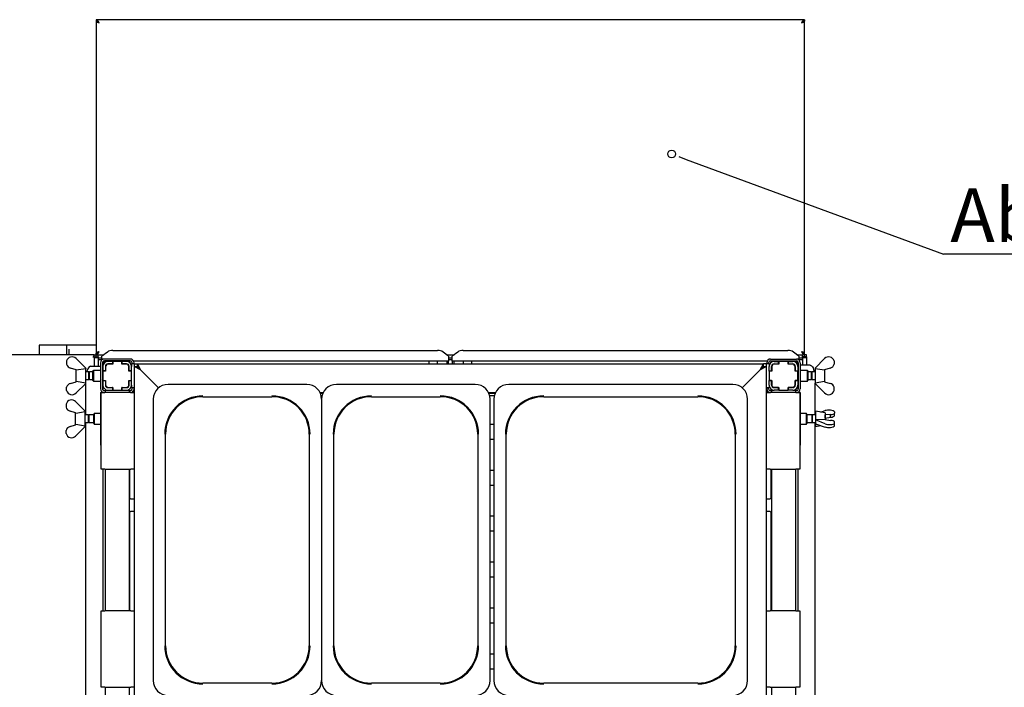
# Paper-space layout 'Layout1' of a CAD drawing. Extents: x 5 to 415, y 5 to 292.
# Drawn here: x 69 to 133, y 76 to 120 of the extents above; entities that cross this region are included whole.
import ezdxf

# ---------------------------------------------------------------- set-up
doc = ezdxf.new("R2010")
doc.units = 0
doc.layers.get('0').update_dxf_attribs({"linetype": 'CONTINUOUS'})
doc.layers.add('BEMAßUNG', color=96, linetype='CONTINUOUS')
doc.layers.add('SLD-0', color=179, linetype='CONTINUOUS')
doc.styles.add('SLDTEXTSTYLE0', font='TXT', dxfattribs={"width": 0.75})

# ---------------------------------------------------------------- blocks, each defined once
blk = doc.blocks.new('SW_NOTE_0_39')
at = {"layer": 'BEMAßUNG', "color": 0, "insert": (0, 72.2), "char_height": 56, "attachment_point": 1, "style": 'SLDTEXTSTYLE0'}
blk.add_mtext('Ablage Klappbar', dxfattribs=at)
blk = doc.blocks.new('SW_NOTE_15')
at = {"layer": 'BEMAßUNG'}
blk.add_line((626.2, 0), (0, 0), dxfattribs=at)
at = {"layer": 'BEMAßUNG', "color": 96}
blk.add_blockref('SW_NOTE_0_39', (7.2, -3.7), dxfattribs=at)

psp = doc.layouts.get("Layout1")

# ---------------------------------------------------------------- linework, layer by layer
at = {"layer": 'BEMAßUNG'}
psp.add_line((112.117, 110.594), (128.912, 104.411), dxfattribs=at)
at = {"layer": 'SLD-0', "color": 179, "linetype": 'CONTINUOUS'}
for p, q in [((119.84, 119.713), (73.59, 119.713)), ((73.59, 119.713), (73.59, 119.62)), ((73.59, 119.607), (73.65, 119.607)), ((73.59, 119.607), (73.59, 97.945)), ((119.84, 119.607), (119.781, 119.607)), ((119.84, 119.713), (119.84, 119.62)), ((119.84, 97.945), (119.84, 119.607)), ((71.668, 98.463), (69.872, 98.463)), ((69.872, 98.463), (69.872, 97.838)), ((73.59, 98.463), (71.668, 98.463)), ((71.668, 97.838), (71.668, 98.463)), ((73.459, 97.838), (46.815, 97.838)), ((71.793, 98.209), (71.793, 97.912)), ((71.793, 97.912), (71.793, 97.838)), ((73.459, 97.838), (73.584, 97.838)), ((73.459, 97.688), (73.459, 97.838)), ((73.59, 97.838), (73.584, 97.818)), ((73.584, 97.688), (73.584, 97.838)), ((73.59, 97.945), (73.65, 97.945)), ((73.59, 97.945), (73.59, 97.912)), ((73.59, 97.838), (73.59, 97.932)), ((73.59, 97.688), (73.59, 97.838)), ((73.59, 97.838), (73.715, 97.838)), ((73.715, 97.838), (74.093, 97.838)), ((73.715, 97.688), (73.715, 97.838)), ((74.319, 98.011), (73.965, 97.74)), ((73.965, 97.713), (73.965, 97.74)), ((74.672, 98.123), (95.883, 98.123)), ((96.59, 97.74), (96.237, 98.011)), ((96.462, 97.838), (96.968, 97.838)), ((96.59, 97.74), (96.59, 97.713)), ((97.194, 98.011), (96.84, 97.74)), ((96.84, 97.713), (96.84, 97.74)), ((97.547, 98.123), (118.758, 98.123)), ((119.465, 97.74), (119.112, 98.011)), ((119.337, 97.838), (119.715, 97.838)), ((119.465, 97.74), (119.465, 97.713)), ((119.715, 97.688), (119.715, 97.838)), ((119.84, 97.838), (119.715, 97.838)), ((119.84, 97.945), (119.781, 97.945)), ((119.84, 97.838), (119.84, 97.932)), ((119.84, 97.688), (119.84, 97.838)), ((119.847, 97.688), (119.847, 97.838)), ((119.972, 97.838), (119.847, 97.838)), ((119.972, 97.688), (119.972, 97.838)), ((71.652, 97.429), (71.652, 97.218)), ((72.277, 97.588), (72.902, 96.963)), ((73.221, 97.088), (73.171, 97.077)), ((73.221, 97.088), (73.282, 97.088)), ((73.282, 97.088), (73.872, 97.088)), ((73.465, 97.691), (73.403, 97.651)), ((73.459, 97.688), (73.459, 97.088)), ((73.459, 97.688), (73.584, 97.688)), ((73.584, 97.688), (73.59, 97.688)), ((73.59, 97.688), (73.715, 97.688)), ((73.715, 97.688), (73.715, 97.677)), ((73.715, 97.677), (73.715, 97.644)), ((73.715, 97.644), (73.965, 97.644)), ((73.715, 97.644), (73.715, 97.523)), ((73.715, 97.523), (73.965, 97.523)), ((73.715, 97.523), (73.715, 97.088)), ((73.872, 97.307), (73.872, 95.62)), ((73.905, 97.523), (73.945, 97.484)), ((73.965, 97.502), (73.965, 97.713)), ((73.997, 97.307), (73.997, 95.62)), ((73.997, 97.088), (74.028, 97.088)), ((75.887, 97.405), (74.044, 97.405)), ((74.059, 97.405), (74.059, 97.215)), ((75.809, 97.557), (74.122, 97.557)), ((75.809, 97.432), (74.122, 97.432)), ((74.653, 97.401), (74.353, 97.401)), ((74.653, 97.238), (74.353, 97.238)), ((74.665, 97.226), (74.39, 97.226)), ((74.653, 97.401), (74.653, 97.238)), ((74.665, 97.401), (74.653, 97.401)), ((74.653, 97.238), (74.665, 97.238)), ((74.665, 97.401), (74.665, 97.226)), ((75.265, 97.401), (74.665, 97.401)), ((74.684, 97.405), (74.684, 97.401)), ((75.247, 97.401), (75.247, 97.405)), ((75.278, 97.401), (75.265, 97.401)), ((75.265, 97.226), (75.265, 97.401)), ((75.265, 97.238), (75.278, 97.238)), ((75.54, 97.226), (75.265, 97.226)), ((75.278, 97.238), (75.278, 97.401)), ((75.578, 97.401), (75.278, 97.401)), ((75.578, 97.238), (75.278, 97.238)), ((76.09, 97.245), (75.903, 97.245)), ((75.903, 97.245), (75.903, 97.076)), ((75.934, 97.245), (75.934, 97.307)), ((96.59, 97.405), (76.039, 97.405)), ((76.059, 97.245), (76.059, 97.307)), ((76.09, 97.057), (76.09, 97.245)), ((76.09, 97.245), (76.278, 97.245)), ((76.278, 97.245), (76.484, 96.851)), ((76.278, 97.245), (117.153, 97.245)), ((76.278, 97.057), (76.278, 97.245)), ((95.309, 97.405), (95.309, 97.245)), ((95.872, 97.245), (95.872, 97.405)), ((96.497, 97.245), (96.497, 97.405)), ((96.59, 97.713), (96.59, 97.405)), ((96.59, 97.644), (96.84, 97.644)), ((96.59, 97.523), (96.84, 97.523)), ((96.59, 97.245), (96.59, 97.405)), ((96.84, 97.405), (96.84, 97.713)), ((117.392, 97.405), (96.84, 97.405)), ((96.84, 97.405), (96.84, 97.245)), ((96.934, 97.405), (96.934, 97.245)), ((97.559, 97.405), (97.559, 97.245)), ((98.122, 97.245), (98.122, 97.405)), ((116.947, 96.851), (117.153, 97.245)), ((117.153, 97.057), (117.153, 97.245)), ((117.34, 97.245), (117.153, 97.245)), ((117.34, 97.245), (117.34, 97.057)), ((117.528, 97.245), (117.34, 97.245)), ((117.372, 97.245), (117.372, 97.307)), ((117.497, 97.245), (117.497, 97.307)), ((117.528, 97.245), (117.528, 97.076)), ((119.387, 97.405), (117.544, 97.405)), ((117.622, 97.557), (119.309, 97.557)), ((117.622, 97.432), (119.309, 97.432)), ((117.853, 97.401), (118.153, 97.401)), ((117.853, 97.238), (118.153, 97.238)), ((118.165, 97.226), (117.89, 97.226)), ((118.153, 97.238), (118.153, 97.401)), ((118.153, 97.401), (118.165, 97.401)), ((118.165, 97.238), (118.153, 97.238)), ((118.765, 97.401), (118.165, 97.401)), ((118.165, 97.401), (118.165, 97.226)), ((118.184, 97.405), (118.184, 97.401)), ((118.747, 97.401), (118.747, 97.405)), ((118.765, 97.401), (118.778, 97.401)), ((118.765, 97.226), (118.765, 97.401)), ((118.778, 97.238), (118.765, 97.238)), ((119.04, 97.226), (118.765, 97.226)), ((118.778, 97.401), (118.778, 97.238)), ((118.778, 97.401), (119.078, 97.401)), ((118.778, 97.238), (119.078, 97.238)), ((119.372, 97.215), (119.372, 97.405)), ((119.434, 97.151), (119.403, 97.151)), ((119.434, 97.307), (119.434, 95.62)), ((119.465, 97.713), (119.465, 97.502)), ((119.465, 97.644), (119.715, 97.644)), ((119.465, 97.523), (119.715, 97.523)), ((119.525, 97.523), (119.486, 97.484)), ((119.559, 97.307), (119.559, 95.62)), ((120.148, 97.151), (119.559, 97.151)), ((119.715, 97.688), (119.715, 97.677)), ((119.84, 97.688), (119.715, 97.688)), ((119.715, 97.644), (119.715, 97.677)), ((119.715, 97.644), (119.715, 97.523)), ((119.715, 97.523), (119.715, 97.151)), ((119.847, 97.688), (119.84, 97.688)), ((119.972, 97.688), (119.847, 97.688)), ((119.972, 97.688), (119.972, 97.151)), ((120.209, 97.151), (120.148, 97.151)), ((120.209, 97.151), (120.259, 97.139)), ((120.259, 97.139), (120.308, 97.105)), ((120.308, 97.105), (120.355, 97.049)), ((120.528, 96.963), (121.153, 97.588)), ((121.778, 97.429), (121.778, 97.218)), ((72.277, 96.854), (71.915, 96.961)), ((72.277, 96.854), (72.291, 96.84)), ((72.278, 96.073), (72.278, 96.853)), ((72.291, 96.84), (72.902, 96.944)), ((72.903, 96.963), (72.902, 96.963)), ((72.902, 96.963), (72.902, 96.944)), ((72.903, 95.963), (72.903, 96.963)), ((73.111, 96.713), (72.903, 96.713)), ((72.995, 96.814), (72.965, 96.713)), ((73.033, 96.909), (72.995, 96.814)), ((73.076, 96.986), (73.033, 96.909)), ((73.122, 97.042), (73.076, 96.986)), ((73.153, 96.671), (73.111, 96.713)), ((73.111, 96.213), (73.111, 96.713)), ((73.171, 97.077), (73.122, 97.042)), ((73.372, 96.713), (73.153, 96.713)), ((73.153, 96.213), (73.153, 96.713)), ((73.403, 96.807), (73.372, 96.776)), ((73.372, 96.151), (73.372, 96.776)), ((73.872, 96.807), (73.403, 96.807)), ((73.403, 96.807), (73.403, 96.12)), ((74.028, 96.671), (73.997, 96.702)), ((74.028, 97.076), (74.028, 96.776)), ((74.19, 96.776), (74.028, 96.776)), ((74.028, 96.776), (74.028, 96.763)), ((74.028, 96.763), (74.028, 96.163)), ((74.203, 96.763), (74.028, 96.763)), ((74.19, 97.076), (74.19, 96.776)), ((74.19, 96.763), (74.19, 96.776)), ((74.203, 97.038), (74.203, 96.763)), ((75.728, 96.763), (75.728, 97.038)), ((75.903, 96.763), (75.728, 96.763)), ((75.74, 96.776), (75.74, 97.076)), ((75.903, 96.776), (75.74, 96.776)), ((75.74, 96.776), (75.74, 96.763)), ((75.903, 96.776), (75.903, 97.076)), ((75.903, 96.763), (75.903, 96.776)), ((75.903, 96.163), (75.903, 96.763)), ((76.09, 97.057), (76.465, 96.87)), ((76.09, 97.057), (76.278, 97.057)), ((76.09, 74.432), (76.09, 97.057)), ((76.278, 97.057), (76.465, 96.87)), ((76.465, 96.87), (77.659, 95.676)), ((77.659, 95.676), (76.484, 96.851)), ((115.772, 95.676), (116.965, 96.87)), ((116.947, 96.851), (115.772, 95.676)), ((116.965, 96.87), (117.34, 97.057)), ((116.965, 96.87), (117.153, 97.057)), ((117.153, 97.057), (117.34, 97.057)), ((117.34, 97.057), (117.34, 74.432)), ((117.528, 96.776), (117.528, 97.076)), ((117.528, 96.776), (117.69, 96.776)), ((117.528, 96.763), (117.528, 96.776)), ((117.703, 96.763), (117.528, 96.763)), ((117.528, 96.763), (117.528, 96.163)), ((117.69, 96.776), (117.69, 97.076)), ((117.69, 96.776), (117.69, 96.763)), ((117.703, 97.038), (117.703, 96.763)), ((119.228, 96.763), (119.228, 97.038)), ((119.403, 96.763), (119.228, 96.763)), ((119.24, 97.076), (119.24, 96.776)), ((119.24, 96.776), (119.403, 96.776)), ((119.24, 96.763), (119.24, 96.776)), ((119.403, 97.076), (119.403, 96.776)), ((119.403, 96.776), (119.403, 96.763)), ((119.403, 96.163), (119.403, 96.763)), ((119.434, 96.702), (119.403, 96.671)), ((120.028, 96.807), (119.559, 96.807)), ((120.059, 96.776), (120.028, 96.807)), ((120.028, 96.463), (120.028, 96.807)), ((120.028, 96.12), (120.028, 96.463)), ((120.059, 96.776), (120.059, 96.463)), ((120.278, 96.713), (120.059, 96.713)), ((120.059, 96.463), (120.059, 96.151)), ((120.32, 96.713), (120.278, 96.671)), ((120.278, 96.713), (120.278, 96.463)), ((120.278, 96.463), (120.278, 96.213)), ((120.528, 96.713), (120.32, 96.713)), ((120.32, 96.713), (120.32, 96.463)), ((120.32, 96.463), (120.32, 96.213)), ((120.355, 97.049), (120.398, 96.972)), ((120.398, 96.972), (120.436, 96.876)), ((120.436, 96.876), (120.469, 96.764)), ((120.469, 96.764), (120.481, 96.713)), ((120.528, 96.963), (120.528, 96.963)), ((120.528, 96.963), (120.528, 96.463)), ((120.528, 96.963), (120.528, 96.944)), ((120.528, 96.944), (121.139, 96.84)), ((120.528, 96.463), (120.528, 95.963)), ((121.139, 96.84), (121.153, 96.854)), ((121.516, 96.961), (121.153, 96.854)), ((121.153, 96.853), (121.153, 96.073)), ((71.915, 95.966), (72.277, 96.073)), ((72.291, 96.087), (72.277, 96.073)), ((72.902, 95.963), (72.277, 95.338)), ((72.902, 95.983), (72.291, 96.087)), ((72.901, 93.901), (72.901, 95.962)), ((72.902, 95.963), (72.902, 95.983)), ((72.902, 95.963), (72.903, 95.963)), ((72.903, 96.213), (73.111, 96.213)), ((73.111, 96.213), (73.153, 96.256)), ((73.153, 96.213), (73.372, 96.213)), ((73.372, 96.151), (73.403, 96.12)), ((73.403, 96.12), (73.872, 96.12)), ((73.997, 96.224), (74.028, 96.256)), ((74.028, 96.163), (74.028, 96.151)), ((74.028, 96.163), (74.203, 96.163)), ((74.028, 96.151), (74.19, 96.151)), ((74.028, 96.151), (74.028, 95.851)), ((74.028, 95.851), (74.028, 95.537)), ((74.19, 96.151), (74.19, 96.163)), ((74.19, 96.151), (74.19, 95.851)), ((74.207, 95.848), (74.19, 95.85)), ((74.203, 96.163), (74.203, 95.888)), ((75.728, 96.163), (75.903, 96.163)), ((75.728, 95.888), (75.728, 96.163)), ((75.74, 96.163), (75.74, 96.151)), ((75.74, 96.151), (75.903, 96.151)), ((75.74, 95.851), (75.74, 96.151)), ((75.903, 96.151), (75.903, 96.163)), ((75.903, 95.851), (75.903, 96.151)), ((75.903, 95.853), (75.903, 95.682)), ((87.339, 95.901), (78.279, 95.901)), ((98.339, 95.901), (89.279, 95.901)), ((115.152, 95.901), (100.529, 95.901)), ((117.528, 96.151), (117.528, 96.163)), ((117.528, 96.163), (117.703, 96.163)), ((117.69, 96.151), (117.528, 96.151)), ((117.528, 95.851), (117.528, 96.151)), ((117.528, 95.853), (117.528, 95.682)), ((117.69, 96.163), (117.69, 96.151)), ((117.69, 95.851), (117.69, 96.151)), ((117.703, 96.163), (117.703, 95.888)), ((119.24, 95.85), (119.223, 95.848)), ((119.228, 96.163), (119.403, 96.163)), ((119.228, 95.888), (119.228, 96.163)), ((119.24, 96.151), (119.24, 96.163)), ((119.403, 96.151), (119.24, 96.151)), ((119.24, 96.151), (119.24, 95.851)), ((119.403, 96.256), (119.434, 96.224)), ((119.403, 96.163), (119.403, 96.151)), ((119.403, 96.151), (119.403, 95.851)), ((119.403, 95.851), (119.403, 95.537)), ((119.559, 96.12), (120.028, 96.12)), ((120.028, 96.12), (120.059, 96.151)), ((120.059, 96.213), (120.278, 96.213)), ((120.278, 96.256), (120.32, 96.213)), ((120.32, 96.213), (120.528, 96.213)), ((121.139, 96.087), (120.528, 95.983)), ((120.528, 95.963), (120.528, 95.983)), ((120.528, 95.963), (120.528, 95.963)), ((121.153, 95.338), (120.528, 95.963)), ((120.53, 93.901), (120.53, 95.962)), ((121.153, 96.073), (121.139, 96.087)), ((121.153, 96.073), (121.516, 95.966)), ((71.652, 95.498), (71.652, 95.709)), ((73.872, 95.37), (73.872, 91.932)), ((73.872, 95.37), (73.903, 95.37)), ((73.903, 90.37), (73.903, 95.37)), ((73.903, 95.37), (74.153, 95.37)), ((74.028, 95.388), (74.028, 95.37)), ((74.122, 95.495), (74.184, 95.495)), ((75.84, 95.37), (74.153, 95.37)), ((74.184, 95.526), (74.184, 95.37)), ((74.184, 95.526), (74.353, 95.526)), ((74.353, 95.688), (74.653, 95.688)), ((74.353, 95.526), (74.653, 95.526)), ((74.39, 95.701), (74.665, 95.701)), ((74.653, 95.688), (74.653, 95.526)), ((74.665, 95.688), (74.653, 95.688)), ((74.653, 95.526), (74.665, 95.526)), ((74.665, 95.701), (74.665, 95.526)), ((74.665, 95.526), (75.265, 95.526)), ((75.265, 95.526), (75.265, 95.701)), ((75.265, 95.701), (75.54, 95.701)), ((75.278, 95.688), (75.265, 95.688)), ((75.265, 95.526), (75.278, 95.526)), ((75.278, 95.526), (75.278, 95.688)), ((75.278, 95.688), (75.578, 95.688)), ((75.278, 95.526), (75.578, 95.526)), ((75.573, 95.526), (75.747, 95.526)), ((75.747, 95.526), (75.747, 95.37)), ((75.747, 95.495), (75.809, 95.495)), ((75.84, 95.37), (76.09, 95.37)), ((76.09, 95.682), (75.903, 95.682)), ((75.934, 95.62), (75.934, 95.682)), ((75.943, 95.409), (76.09, 95.409)), ((76.059, 95.62), (76.059, 95.682)), ((88.204, 95.37), (88.414, 95.37)), ((88.385, 95.307), (88.233, 95.307)), ((99.204, 95.37), (99.664, 95.37)), ((99.635, 95.307), (99.233, 95.307)), ((117.528, 95.682), (117.34, 95.682)), ((117.34, 95.409), (117.487, 95.409)), ((117.34, 95.37), (117.59, 95.37)), ((117.372, 95.62), (117.372, 95.682)), ((117.497, 95.62), (117.497, 95.682)), ((119.278, 95.37), (117.59, 95.37)), ((117.684, 95.495), (117.622, 95.495)), ((117.684, 95.526), (117.684, 95.37)), ((117.684, 95.526), (117.857, 95.526)), ((118.153, 95.688), (117.853, 95.688)), ((118.153, 95.526), (117.853, 95.526)), ((117.89, 95.701), (118.165, 95.701)), ((118.153, 95.526), (118.153, 95.688)), ((118.153, 95.688), (118.165, 95.688)), ((118.165, 95.526), (118.153, 95.526)), ((118.165, 95.701), (118.165, 95.526)), ((118.165, 95.526), (118.765, 95.526)), ((118.765, 95.526), (118.765, 95.701)), ((118.765, 95.701), (119.04, 95.701)), ((118.765, 95.688), (118.778, 95.688)), ((118.778, 95.526), (118.765, 95.526)), ((118.778, 95.688), (118.778, 95.526)), ((119.078, 95.688), (118.778, 95.688)), ((119.078, 95.526), (118.778, 95.526)), ((119.078, 95.526), (119.247, 95.526)), ((119.247, 95.526), (119.247, 95.37)), ((119.309, 95.495), (119.247, 95.495)), ((119.278, 95.37), (119.528, 95.37)), ((119.403, 95.388), (119.403, 95.37)), ((119.559, 95.37), (119.528, 95.37)), ((119.528, 95.37), (119.528, 90.37)), ((119.559, 95.37), (119.559, 91.932)), ((121.778, 95.498), (121.778, 95.709)), ((71.621, 94.616), (71.621, 94.405)), ((72.246, 94.776), (72.871, 94.151)), ((77.309, 94.931), (77.309, 76.558)), ((80.559, 95.096), (85.059, 95.096)), ((88.334, 95.148), (88.285, 95.148)), ((88.309, 94.931), (88.309, 76.558)), ((91.559, 95.096), (96.059, 95.096)), ((99.584, 95.148), (99.285, 95.148)), ((99.309, 76.558), (99.309, 94.931)), ((99.559, 94.931), (99.559, 76.558)), ((102.809, 95.096), (112.872, 95.096)), ((116.122, 76.558), (116.122, 94.931)), ((72.246, 94.041), (71.884, 94.148)), ((72.246, 94.041), (72.26, 94.027)), ((72.247, 93.261), (72.247, 94.041)), ((72.26, 94.027), (72.871, 94.131)), ((72.872, 94.151), (72.871, 94.151)), ((72.871, 94.151), (72.871, 94.131)), ((72.872, 93.151), (72.872, 94.151)), ((73.079, 93.901), (72.872, 93.901)), ((73.122, 93.859), (73.079, 93.901)), ((73.079, 93.401), (73.079, 93.901)), ((73.434, 93.901), (73.122, 93.901)), ((73.122, 93.401), (73.122, 93.901)), ((73.465, 93.995), (73.434, 93.963)), ((73.434, 93.531), (73.434, 93.963)), ((73.872, 93.995), (73.465, 93.995)), ((73.465, 93.995), (73.465, 93.52)), ((119.965, 93.995), (119.559, 93.995)), ((119.997, 93.963), (119.965, 93.995)), ((119.965, 93.307), (119.965, 93.995)), ((119.997, 93.963), (119.997, 93.338)), ((120.309, 93.901), (119.997, 93.901)), ((120.351, 93.901), (120.309, 93.859)), ((120.309, 93.901), (120.309, 93.401)), ((120.559, 93.901), (120.351, 93.901)), ((120.351, 93.901), (120.351, 93.401)), ((121.184, 94.041), (120.559, 94.151)), ((120.559, 94.151), (120.559, 93.151)), ((120.91, 94.089), (121.185, 94.184)), ((121.184, 94.041), (121.184, 93.606)), ((121.184, 93.904), (121.185, 93.904)), ((121.547, 93.931), (121.185, 93.904)), ((121.185, 93.696), (121.185, 93.904)), ((121.547, 93.75), (121.547, 93.931)), ((121.81, 94.1), (121.81, 94.02)), ((121.81, 93.858), (121.81, 94.02)), ((71.884, 93.153), (72.246, 93.26)), ((72.26, 93.274), (72.246, 93.26)), ((72.871, 93.17), (72.26, 93.274)), ((72.872, 93.401), (73.079, 93.401)), ((72.901, 63.901), (72.901, 93.401)), ((73.079, 93.401), (73.122, 93.443)), ((73.122, 93.401), (73.434, 93.401)), ((73.434, 93.338), (73.434, 93.531)), ((73.434, 93.338), (73.465, 93.307)), ((73.465, 93.52), (73.465, 93.307)), ((73.465, 93.307), (73.872, 93.307)), ((99.309, 93.307), (99.559, 93.307)), ((119.559, 93.307), (119.965, 93.307)), ((119.965, 93.307), (119.997, 93.338)), ((119.997, 93.401), (120.309, 93.401)), ((120.309, 93.443), (120.351, 93.401)), ((120.351, 93.401), (120.559, 93.401)), ((120.53, 63.901), (120.53, 93.401)), ((121.17, 93.612), (120.56, 93.594)), ((120.56, 93.587), (120.56, 93.594)), ((121.185, 93.325), (120.56, 93.587)), ((120.56, 93.587), (120.56, 93.333)), ((120.56, 93.333), (121.185, 93.117)), ((121.185, 93.606), (121.17, 93.612)), ((121.185, 93.696), (121.184, 93.696)), ((121.185, 93.696), (121.547, 93.75)), ((121.185, 93.606), (121.547, 93.551)), ((121.81, 93.363), (121.81, 93.444)), ((121.81, 93.201), (121.81, 93.363)), ((71.621, 92.685), (71.621, 92.897)), ((72.871, 93.151), (72.246, 92.526)), ((72.871, 93.151), (72.871, 93.17)), ((72.871, 93.151), (72.872, 93.151)), ((78.114, 78.838), (78.114, 92.651)), ((87.505, 92.651), (87.505, 78.838)), ((89.114, 78.838), (89.114, 92.651)), ((98.505, 92.651), (98.505, 78.838)), ((100.364, 78.838), (100.364, 92.651)), ((115.317, 92.651), (115.317, 78.838)), ((120.559, 93.151), (120.91, 93.212)), ((99.559, 92.307), (99.309, 92.307)), ((73.903, 91.932), (73.872, 91.932)), ((119.528, 91.932), (119.559, 91.932)), ((74.153, 90.37), (73.903, 90.37)), ((74.028, 90.37), (74.028, 81.12)), ((74.153, 90.37), (75.84, 90.37)), ((74.184, 90.37), (74.184, 81.12)), ((75.747, 90.37), (75.747, 81.12)), ((75.783, 88.508), (75.783, 90.37)), ((76.09, 90.37), (75.84, 90.37)), ((99.309, 90.307), (99.559, 90.307)), ((117.59, 90.37), (117.34, 90.37)), ((117.59, 90.37), (119.278, 90.37)), ((117.648, 90.37), (117.648, 88.508)), ((117.684, 90.37), (117.684, 81.12)), ((119.247, 90.37), (119.247, 81.12)), ((119.528, 90.37), (119.278, 90.37)), ((119.403, 90.37), (119.403, 81.12)), ((99.559, 89.307), (99.309, 89.307)), ((76.09, 88.405), (75.881, 88.405)), ((117.549, 88.405), (117.34, 88.405)), ((75.783, 81.12), (75.783, 87.518)), ((75.881, 87.621), (76.09, 87.621)), ((117.34, 87.621), (117.55, 87.621)), ((117.648, 87.519), (117.648, 81.12)), ((99.309, 87.307), (99.559, 87.307)), ((99.559, 86.307), (99.309, 86.307)), ((99.309, 84.307), (99.559, 84.307)), ((99.559, 83.307), (99.309, 83.307)), ((73.903, 76.12), (73.903, 81.12)), ((73.903, 81.12), (74.153, 81.12)), ((75.84, 81.12), (74.153, 81.12)), ((75.84, 81.12), (76.09, 81.12)), ((99.309, 81.307), (99.559, 81.307)), ((117.34, 81.12), (117.59, 81.12)), ((119.278, 81.12), (117.59, 81.12)), ((119.278, 81.12), (119.528, 81.12)), ((119.528, 81.12), (119.528, 76.12)), ((99.559, 80.307), (99.309, 80.307)), ((99.309, 78.307), (99.559, 78.307)), ((99.559, 77.307), (99.309, 77.307)), ((74.153, 76.12), (73.903, 76.12)), ((74.153, 76.12), (75.84, 76.12)), ((74.184, 76.12), (74.184, 72.37)), ((75.747, 76.12), (75.747, 72.37)), ((76.09, 76.12), (75.84, 76.12)), ((85.059, 76.393), (80.559, 76.393)), ((96.059, 76.393), (91.559, 76.393)), ((112.872, 76.393), (102.809, 76.393)), ((117.59, 76.12), (117.34, 76.12)), ((117.59, 76.12), (119.278, 76.12)), ((117.684, 76.12), (117.684, 72.37)), ((119.247, 76.12), (119.247, 72.37)), ((119.528, 76.12), (119.278, 76.12))]:
    psp.add_line(p, q, dxfattribs=at)
at = {"layer": 'SLD-0', "color": 96, "linetype": 'CONTINUOUS'}
psp.add_line((111.64, 110.77), (112.117, 110.594), dxfattribs=at)
psp.add_circle((111.163, 110.945), 0.254, dxfattribs=at)
at = {"layer": 'SLD-0', "color": 179, "linetype": 'CONTINUOUS'}
for centre, radius, start, end in [((74.664, 97.538), 0.585, 89.12587, 126.08322), ((95.892, 97.538), 0.585, 53.91678, 90.87413), ((97.539, 97.538), 0.585, 89.12587, 126.08322), ((118.767, 97.538), 0.585, 53.91678, 90.87413), ((72.012, 97.323), 0.375, 45, 163.64998), ((72.012, 97.323), 0.375, 196.35002, 255), ((74.122, 97.307), 0.25, 90, 180), ((74.122, 97.307), 0.125, 90, 180), ((74.353, 97.076), 0.325, 90, 180), ((74.353, 97.076), 0.162, 90, 180), ((74.39, 97.038), 0.187, 90, 180), ((75.54, 97.038), 0.188, 0, 90), ((75.578, 97.076), 0.325, 0, 90), ((75.578, 97.076), 0.162, 0, 90), ((75.809, 97.307), 0.25, 0, 90), ((75.809, 97.307), 0.125, 0, 90), ((117.622, 97.307), 0.25, 90, 180), ((117.622, 97.307), 0.125, 90, 180), ((117.853, 97.076), 0.325, 90, 180), ((117.853, 97.076), 0.162, 90, 180), ((117.89, 97.038), 0.187, 90, 180), ((119.04, 97.038), 0.187, 0, 90), ((119.078, 97.076), 0.325, 0, 90), ((119.078, 97.076), 0.162, 0, 90), ((119.309, 97.307), 0.25, 0, 90), ((119.309, 97.307), 0.125, 0, 90), ((121.419, 97.323), 0.375, 16.35002, 135), ((121.419, 97.323), 0.375, 285, 343.64998), ((72.012, 95.603), 0.375, 105, 163.64998), ((74.353, 95.851), 0.325, 180, 270), ((74.353, 95.851), 0.163, 180, 270), ((74.39, 95.888), 0.188, 180, 270), ((75.54, 95.888), 0.188, 270, 0), ((75.578, 95.851), 0.325, 270, 0), ((75.578, 95.851), 0.163, 270, 0), ((78.279, 94.931), 0.97, 90, 180), ((87.339, 94.931), 0.97, 0, 90), ((89.279, 94.931), 0.97, 90, 180), ((98.339, 94.931), 0.97, 0, 90), ((100.529, 94.931), 0.97, 90, 180), ((115.152, 94.931), 0.97, 0, 90), ((117.853, 95.851), 0.325, 180, 270), ((117.853, 95.851), 0.163, 180, 270), ((117.89, 95.888), 0.188, 180, 270), ((119.04, 95.888), 0.188, 270, 0), ((119.078, 95.851), 0.325, 270, 360), ((119.078, 95.851), 0.163, 270, 0), ((121.419, 95.603), 0.375, 16.35002, 75), ((72.012, 95.603), 0.375, 196.35002, 315), ((74.122, 95.62), 0.25, 180, 270), ((74.122, 95.62), 0.125, 180, 270), ((75.809, 95.62), 0.25, 270, 0), ((75.809, 95.62), 0.125, 270, 0), ((117.622, 95.62), 0.25, 180, 270), ((117.622, 95.62), 0.125, 180, 270), ((119.309, 95.62), 0.25, 270, 0), ((119.309, 95.62), 0.125, 270, 0), ((121.419, 95.603), 0.375, 225, 343.64998), ((71.981, 94.511), 0.375, 45, 163.64998), ((80.559, 92.651), 2.497, 90, 180), ((80.559, 92.651), 2.445, 90, 180), ((85.059, 92.651), 2.497, 0, 90), ((85.059, 92.651), 2.445, 0, 90), ((91.559, 92.651), 2.497, 90, 180), ((91.559, 92.651), 2.445, 90, 180), ((96.059, 92.651), 2.497, 0, 90), ((96.059, 92.651), 2.445, 0, 90), ((102.809, 92.651), 2.497, 90, 180), ((102.809, 92.651), 2.445, 90, 180), ((112.872, 92.651), 2.497, 0, 90), ((112.872, 92.651), 2.445, 0, 90), ((71.981, 94.511), 0.375, 196.35002, 255), ((71.981, 92.791), 0.375, 105, 163.64998), ((71.981, 92.791), 0.375, 196.35002, 315), ((80.559, 78.838), 2.497, 180, 270), ((80.559, 78.838), 2.445, 180, 270), ((85.059, 78.838), 2.497, 270, 0), ((85.059, 78.838), 2.445, 270, 0), ((91.559, 78.838), 2.497, 180, 270), ((91.559, 78.838), 2.445, 180, 270), ((96.059, 78.838), 2.497, 270, 0), ((96.059, 78.838), 2.445, 270, 0), ((102.809, 78.838), 2.497, 180, 270), ((102.809, 78.838), 2.445, 180, 270), ((112.872, 78.838), 2.497, 270, 0), ((112.872, 78.838), 2.445, 270, 0), ((78.279, 76.558), 0.97, 180, 270), ((87.339, 76.558), 0.97, 270, 0), ((89.279, 76.558), 0.97, 180, 270), ((98.339, 76.558), 0.97, 270, 0), ((100.529, 76.558), 0.97, 180, 270), ((115.152, 76.558), 0.97, 270, 0)]:
    psp.add_arc(centre, radius, start, end, dxfattribs=at)
for centre, major_axis, ratio, start_param, end_param in [((73.587, 97.688), (0.128, 0), 0.267949, 3.141593, 6.283185), ((119.843, 97.688), (0.128, 0), 0.267949, 3.141593, 6.283185), ((75.845, 95.872), (0.188, 0), 0.105104, 4.017429, 4.118432), ((117.585, 95.872), (0.188, 0), 0.105104, 5.306346, 5.407349), ((121.45, 94.073), (0.375, -0.016), 0.38124, 0.301856, 2.372688), ((121.45, 94.073), (0.375, -0.016), 0.38124, 4.990682, 6.014317), ((121.45, 93.417), (0.375, -0.016), 0.38124, 3.943485, 6.014317), ((121.45, 93.885), (0.375, 0.016), 0.38124, 4.957694, 5.98133), ((121.45, 93.417), (0.375, -0.016), 0.38124, 0.301856, 1.325491), ((121.45, 93.228), (0.375, 0.016), 0.38124, 3.910497, 5.98133)]:
    psp.add_ellipse(centre, major_axis=major_axis, ratio=ratio, start_param=start_param, end_param=end_param, dxfattribs=at)
for points in [[(73.787, 119.516), (73.771, 119.542), (73.738, 119.594), (73.689, 119.659), (73.64, 119.704), (73.607, 119.71), (73.59, 119.713)], [(73.787, 119.516), (73.771, 119.53), (73.738, 119.557), (73.689, 119.591), (73.64, 119.615), (73.607, 119.618), (73.59, 119.62)], [(73.59, 119.607), (73.593, 119.6), (73.599, 119.584), (73.645, 119.562), (73.71, 119.539), (73.761, 119.524), (73.787, 119.516)], [(119.84, 119.713), (119.824, 119.71), (119.791, 119.704), (119.742, 119.659), (119.693, 119.594), (119.66, 119.542), (119.643, 119.516)], [(119.84, 119.62), (119.824, 119.618), (119.791, 119.615), (119.742, 119.591), (119.693, 119.557), (119.66, 119.53), (119.643, 119.516)], [(119.643, 119.516), (119.669, 119.524), (119.721, 119.539), (119.786, 119.562), (119.831, 119.584), (119.837, 119.6), (119.84, 119.607)], [(73.787, 98.035), (73.761, 98.028), (73.71, 98.013), (73.645, 97.99), (73.599, 97.967), (73.593, 97.952), (73.59, 97.945)], [(73.59, 97.838), (73.607, 97.841), (73.64, 97.847), (73.689, 97.893), (73.738, 97.958), (73.771, 98.009), (73.787, 98.035)], [(73.59, 97.932), (73.607, 97.934), (73.64, 97.937), (73.689, 97.961), (73.738, 97.995), (73.771, 98.022), (73.787, 98.035)], [(119.84, 97.945), (119.837, 97.952), (119.831, 97.967), (119.786, 97.99), (119.721, 98.013), (119.669, 98.028), (119.643, 98.035)], [(119.643, 98.035), (119.66, 98.022), (119.693, 97.995), (119.742, 97.961), (119.791, 97.937), (119.824, 97.934), (119.84, 97.932)], [(119.643, 98.035), (119.66, 98.009), (119.693, 97.958), (119.742, 97.893), (119.791, 97.847), (119.824, 97.841), (119.84, 97.838)]]:
    psp.add_open_spline(points, degree=3, dxfattribs=at)
for points, knots in [([(73.691, 119.588), (73.691, 119.587), (73.694, 119.578), (73.713, 119.562), (73.746, 119.539), (73.774, 119.524), (73.787, 119.516)], [0, 0, 0, 0, 0.051166, 0.367444, 0.683722, 1, 1, 1, 1]), ([(119.643, 119.516), (119.657, 119.524), (119.684, 119.539), (119.717, 119.562), (119.737, 119.578), (119.74, 119.587), (119.74, 119.588)], [0, 0, 0, 0, 0.316278, 0.632556, 0.948834, 1, 1, 1, 1]), ([(73.403, 97.651), (73.409, 97.673), (73.422, 97.717), (73.441, 97.773), (73.453, 97.797), (73.459, 97.809)], [0, 0, 0, 0, 0.348573, 0.697198, 1, 1, 1, 1]), ([(73.459, 97.729), (73.453, 97.719), (73.436, 97.693), (73.415, 97.666), (73.403, 97.651)], [0, 0, 0, 0, 0.401146, 1, 1, 1, 1]), ([(73.403, 97.651), (73.411, 97.664), (73.426, 97.69), (73.445, 97.718), (73.456, 97.726), (73.459, 97.729)], [0, 0, 0, 0, 0.435687, 0.82507, 1, 1, 1, 1]), ([(73.787, 98.035), (73.774, 98.028), (73.746, 98.013), (73.713, 97.99), (73.694, 97.974), (73.691, 97.965), (73.691, 97.964)], [0, 0, 0, 0, 0.316278, 0.632556, 0.948834, 1, 1, 1, 1]), ([(119.74, 97.964), (119.74, 97.965), (119.737, 97.974), (119.717, 97.99), (119.684, 98.013), (119.657, 98.028), (119.643, 98.035)], [0, 0, 0, 0, 0.051166, 0.367444, 0.683722, 1, 1, 1, 1]), ([(75.882, 88.405), (75.882, 88.405), (75.881, 88.405), (75.871, 88.406), (75.85, 88.411), (75.82, 88.428), (75.794, 88.459), (75.783, 88.49), (75.783, 88.504), (75.783, 88.508)], [0, 0, 0, 0, 0.00567, 0.089891, 0.21154, 0.438843, 0.690261, 0.905063, 1, 1, 1, 1]), ([(117.648, 88.509), (117.648, 88.509), (117.648, 88.505), (117.646, 88.485), (117.634, 88.455), (117.607, 88.425), (117.576, 88.409), (117.556, 88.406), (117.551, 88.406), (117.549, 88.406)], [0, 0, 0, 0, 0.000959, 0.12613, 0.339875, 0.590585, 0.814957, 0.939833, 1, 1, 1, 1]), ([(75.783, 87.518), (75.783, 87.518), (75.783, 87.522), (75.785, 87.541), (75.796, 87.571), (75.824, 87.602), (75.854, 87.617), (75.875, 87.621), (75.88, 87.621), (75.882, 87.621)], [0, 0, 0, 0, 0.000959, 0.12613, 0.339875, 0.590585, 0.814957, 0.939833, 1, 1, 1, 1]), ([(117.549, 87.621), (117.549, 87.621), (117.55, 87.621), (117.56, 87.621), (117.581, 87.616), (117.611, 87.599), (117.637, 87.568), (117.647, 87.536), (117.647, 87.523), (117.648, 87.519)], [0, 0, 0, 0, 0.00567, 0.089891, 0.21154, 0.438843, 0.690261, 0.905063, 1, 1, 1, 1])]:
    psp.add_open_spline(points, degree=3, knots=knots, dxfattribs=at)

# ---------------------------------------------------------------- block references
at = {"color": 7, "linetype": 'CONTINUOUS', "xscale": 0.0625, "yscale": 0.0625, "zscale": 0.0625}
psp.add_blockref('SW_NOTE_15', (128.912, 104.411), dxfattribs=at)

doc.saveas('drawing.dxf')
